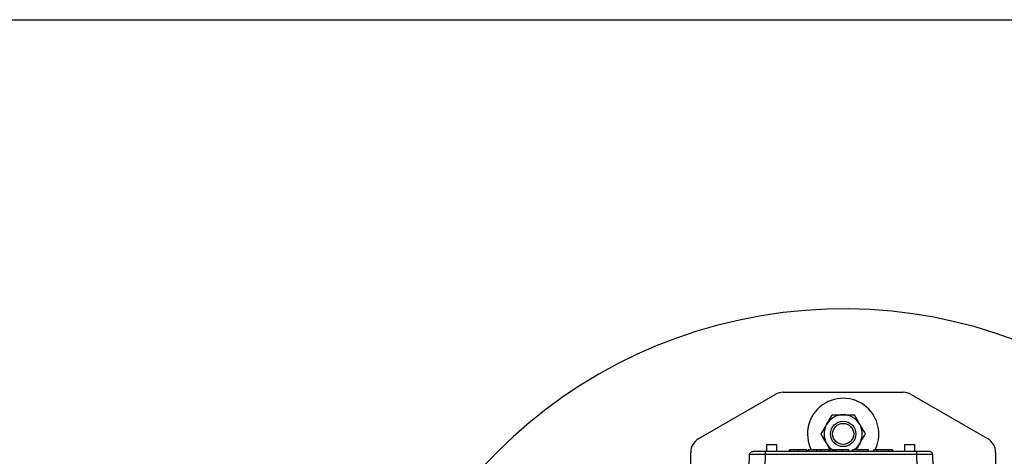
# Model space of a CAD drawing. Extents: x 6 to 425, y 6 to 273.
# Drawn here: x 77 to 91, y 267 to 273 of the extents above; entities that cross this region are included whole.
import ezdxf

# ---------------------------------------------------------------- set-up
doc = ezdxf.new("R2010")
doc.units = 0
doc.linetypes.add('SLD-SOLID', pattern=[0])
doc.layers.get('0').update_dxf_attribs({"linetype": 'CONTINUOUS'})
doc.layers.add('SHEET', color=5, linetype='SLD-SOLID')

msp = doc.modelspace()

# ---------------------------------------------------------------- linework, layer by layer
at = {"color": 7, "linetype": 'SLD-SOLID'}
for p, q in [((86.519, 267.243), (87.579, 267.855)), ((87.69, 267.885), (89.349, 267.885)), ((89.46, 267.855), (90.519, 267.243)), ((87.461, 267.162), (87.595, 267.162)), ((87.461, 267.067), (87.461, 267.162)), ((87.595, 267.162), (87.595, 267.067)), ((89.373, 267.162), (89.506, 267.162)), ((89.373, 267.067), (89.373, 267.162)), ((89.506, 267.162), (89.506, 267.067)), ((86.408, 265.218), (86.408, 267.051)), ((87.17, 265.507), (87.222, 267.02)), ((87.392, 265.507), (87.444, 267.02)), ((89.537, 267.062), (87.444, 267.062)), ((89.537, 267.02), (87.444, 267.02)), ((87.776, 267.062), (87.776, 267.085)), ((87.79, 267.062), (87.79, 267.085)), ((87.895, 267.085), (87.895, 267.062)), ((88.015, 267.062), (88.015, 267.085)), ((88.018, 267.062), (88.018, 267.085)), ((88.034, 267.062), (88.034, 267.085)), ((88.154, 267.085), (88.034, 267.085)), ((88.154, 267.062), (88.154, 267.085)), ((88.212, 267.085), (88.154, 267.085)), ((88.212, 267.062), (88.212, 267.085)), ((88.329, 267.085), (88.212, 267.085)), ((88.329, 267.062), (88.329, 267.085)), ((88.37, 267.085), (88.329, 267.085)), ((88.374, 267.085), (88.374, 267.062)), ((88.415, 267.062), (88.415, 267.085)), ((88.505, 267.062), (88.505, 267.085)), ((88.597, 267.085), (88.505, 267.085)), ((88.597, 267.062), (88.597, 267.085)), ((88.621, 267.062), (88.649, 267.076)), ((88.649, 267.062), (88.649, 267.085)), ((88.871, 267.085), (88.649, 267.085)), ((88.871, 267.062), (88.871, 267.085)), ((88.943, 267.062), (88.943, 267.085)), ((88.99, 267.085), (88.943, 267.085)), ((88.99, 267.062), (88.99, 267.085)), ((89.154, 267.085), (88.99, 267.085)), ((89.154, 267.062), (89.154, 267.085)), ((89.201, 267.085), (89.154, 267.085)), ((89.201, 267.085), (89.201, 267.062)), ((89.589, 265.507), (89.537, 267.02)), ((89.812, 265.507), (89.759, 267.02)), ((90.63, 267.051), (90.63, 265.218))]:
    msp.add_line(p, q, dxfattribs=at)
for radius in [0.176, 0.176, 0.146]:
    msp.add_circle((88.519, 267.307), radius, dxfattribs=at)
for centre, radius, start, end in [((88.519, 262.262), 6.778, 19.5377, 339.9632), ((87.69, 267.662), 0.222, 90, 120), ((88.519, 267.307), 0.494, 43.7112, 206.7401), ((89.349, 267.662), 0.222, 60, 90), ((88.519, 267.307), 0.265, 90, 150), ((88.519, 267.307), 0.265, 30, 90), ((88.519, 267.307), 0.494, 333.2599, 43.7112), ((88.519, 267.307), 0.265, 150, 210), ((88.519, 267.307), 0.265, 330, 30), ((86.63, 267.051), 0.222, 120, 180), ((90.408, 267.051), 0.222, 0, 60), ((88.519, 267.307), 0.265, 210, 237.0818), ((88.519, 267.307), 0.265, 302.9182, 330), ((87.364, 267.049), 0.0178, 90, 129.9341), ((87.617, 267.049), 0.0178, 48.9697, 90), ((89.364, 267.049), 0.0178, 90, 131.0303), ((89.617, 267.049), 0.0178, 49.3474, 90)]:
    msp.add_arc(centre, radius, start, end, dxfattribs=at)
for points, knots in [([(88.29, 267.439), (88.301, 267.458), (88.322, 267.496), (88.348, 267.539), (88.362, 267.564), (88.366, 267.572)], [0, 0, 0, 0, 0.4066349, 0.8279722, 1, 1, 1, 1]), ([(88.366, 267.572), (88.379, 267.572), (88.41, 267.572), (88.461, 267.572), (88.5, 267.572), (88.519, 267.572)], [0, 0, 0, 0, 0.265445, 0.628073, 1, 1, 1, 1]), ([(88.519, 267.572), (88.523, 267.572), (88.546, 267.572), (88.588, 267.572), (88.636, 267.572), (88.663, 267.572), (88.672, 267.572)], [0, 0, 0, 0, 0.066921, 0.435837, 0.815267, 1, 1, 1, 1]), ([(88.672, 267.572), (88.684, 267.551), (88.708, 267.509), (88.735, 267.463), (88.748, 267.44), (88.748, 267.439)], [0, 0, 0, 0, 0.484546, 0.986748, 1, 1, 1, 1]), ([(88.213, 267.307), (88.225, 267.327), (88.25, 267.369), (88.276, 267.415), (88.29, 267.439), (88.29, 267.439)], [0, 0, 0, 0, 0.484546, 0.986748, 1, 1, 1, 1]), ([(88.748, 267.439), (88.759, 267.421), (88.781, 267.383), (88.806, 267.339), (88.821, 267.314), (88.825, 267.307)], [0, 0, 0, 0, 0.4066349, 0.8279722, 1, 1, 1, 1]), ([(88.29, 267.174), (88.279, 267.193), (88.257, 267.231), (88.232, 267.275), (88.218, 267.3), (88.213, 267.307)], [0, 0, 0, 0, 0.406635, 0.827972, 1, 1, 1, 1]), ([(88.825, 267.307), (88.813, 267.286), (88.789, 267.244), (88.762, 267.199), (88.749, 267.175), (88.748, 267.174)], [0, 0, 0, 0, 0.484546, 0.986748, 1, 1, 1, 1]), ([(88.342, 267.085), (88.338, 267.091), (88.322, 267.119), (88.304, 267.15), (88.29, 267.174), (88.29, 267.174)], [0, 0, 0, 0, 0.231541, 0.980244, 1, 1, 1, 1]), ([(88.748, 267.174), (88.738, 267.156), (88.72, 267.125), (88.703, 267.096), (88.697, 267.085)], [0, 0, 0, 0, 0.6067263, 1, 1, 1, 1]), ([(87.444, 267.02), (87.43, 267.02), (87.401, 267.02), (87.359, 267.02), (87.32, 267.02), (87.286, 267.02), (87.259, 267.02), (87.238, 267.02), (87.225, 267.02), (87.223, 267.02), (87.222, 267.02)], [0, 0, 0, 0, 0.125021, 0.250024, 0.375015, 0.5, 0.624985, 0.749976, 0.874979, 1, 1, 1, 1]), ([(87.444, 267.062), (87.421, 267.062), (87.375, 267.062), (87.316, 267.062), (87.275, 267.062), (87.269, 267.062), (87.267, 267.062)], [0, 0, 0, 0, 0.250041, 0.5, 0.749959, 1, 1, 1, 1]), ([(87.364, 267.067), (87.366, 267.067), (87.368, 267.067), (87.384, 267.067), (87.4, 267.067), (87.421, 267.067), (87.45, 267.067), (87.475, 267.067), (87.491, 267.067)], [0, 0, 0, 0, 0.239457, 0.368361, 0.5, 0.631639, 0.760543, 1, 1, 1, 1]), ([(87.491, 267.067), (87.503, 267.067), (87.53, 267.067), (87.563, 267.067), (87.587, 267.067), (87.604, 267.067), (87.615, 267.067), (87.616, 267.067), (87.617, 267.067)], [0, 0, 0, 0, 0.180637, 0.409126, 0.54284, 0.687872, 0.841571, 1, 1, 1, 1]), ([(87.782, 267.085), (87.781, 267.085), (87.776, 267.085), (87.776, 267.085), (87.776, 267.085)], [0, 0, 0, 0, 0.267984, 1, 1, 1, 1]), ([(87.895, 267.085), (87.88, 267.085), (87.855, 267.085), (87.819, 267.085), (87.8, 267.085), (87.79, 267.085)], [0, 0, 0, 0, 0.408752, 0.701338, 1, 1, 1, 1]), ([(88.015, 267.085), (88.014, 267.085), (88.012, 267.085), (87.993, 267.085), (87.965, 267.085), (87.93, 267.085), (87.907, 267.085), (87.895, 267.085)], [0, 0, 0, 0, 0.190943, 0.375418, 0.591222, 0.806861, 1, 1, 1, 1]), ([(88.415, 267.085), (88.406, 267.085), (88.39, 267.085), (88.376, 267.085), (88.375, 267.085), (88.374, 267.085)], [0, 0, 0, 0, 0.338815, 0.674128, 1, 1, 1, 1]), ([(88.505, 267.085), (88.49, 267.085), (88.467, 267.085), (88.436, 267.085), (88.422, 267.085), (88.415, 267.085)], [0, 0, 0, 0, 0.474913, 0.730595, 1, 1, 1, 1]), ([(89.364, 267.067), (89.366, 267.067), (89.368, 267.067), (89.384, 267.067), (89.4, 267.067), (89.421, 267.067), (89.45, 267.067), (89.475, 267.067), (89.491, 267.067)], [0, 0, 0, 0, 0.239457, 0.368361, 0.5, 0.631639, 0.760543, 1, 1, 1, 1]), ([(89.491, 267.067), (89.503, 267.067), (89.53, 267.067), (89.563, 267.067), (89.587, 267.067), (89.604, 267.067), (89.615, 267.067), (89.616, 267.067), (89.617, 267.067)], [0, 0, 0, 0, 0.180637, 0.409126, 0.54284, 0.687872, 0.841571, 1, 1, 1, 1]), ([(89.714, 267.062), (89.712, 267.062), (89.706, 267.062), (89.665, 267.062), (89.606, 267.062), (89.56, 267.062), (89.537, 267.062)], [0, 0, 0, 0, 0.250041, 0.5, 0.749959, 1, 1, 1, 1]), ([(89.759, 267.02), (89.758, 267.02), (89.756, 267.02), (89.743, 267.02), (89.722, 267.02), (89.695, 267.02), (89.661, 267.02), (89.622, 267.02), (89.58, 267.02), (89.551, 267.02), (89.537, 267.02)], [0, 0, 0, 0, 0.125015, 0.250014, 0.375003, 0.499986, 0.624972, 0.749965, 0.874973, 1, 1, 1, 1])]:
    msp.add_open_spline(points, degree=3, knots=knots, dxfattribs=at)
for points in [[(87.222, 267.02), (87.223, 267.025), (87.225, 267.037), (87.235, 267.051), (87.25, 267.06), (87.261, 267.062), (87.267, 267.062)], [(87.444, 267.02), (87.444, 267.025), (87.444, 267.037), (87.444, 267.051), (87.444, 267.06), (87.444, 267.062), (87.444, 267.062)], [(89.537, 267.02), (89.537, 267.025), (89.537, 267.037), (89.537, 267.051), (89.537, 267.06), (89.537, 267.062), (89.537, 267.062)], [(89.759, 267.02), (89.758, 267.025), (89.756, 267.037), (89.746, 267.051), (89.731, 267.06), (89.72, 267.062), (89.714, 267.062)]]:
    msp.add_open_spline(points, degree=3, dxfattribs=at)
at = {"layer": 'SHEET', "color": 7}
msp.add_line((6.35, 273.05), (425.45, 273.05), dxfattribs=at)

doc.saveas('drawing.dxf')
